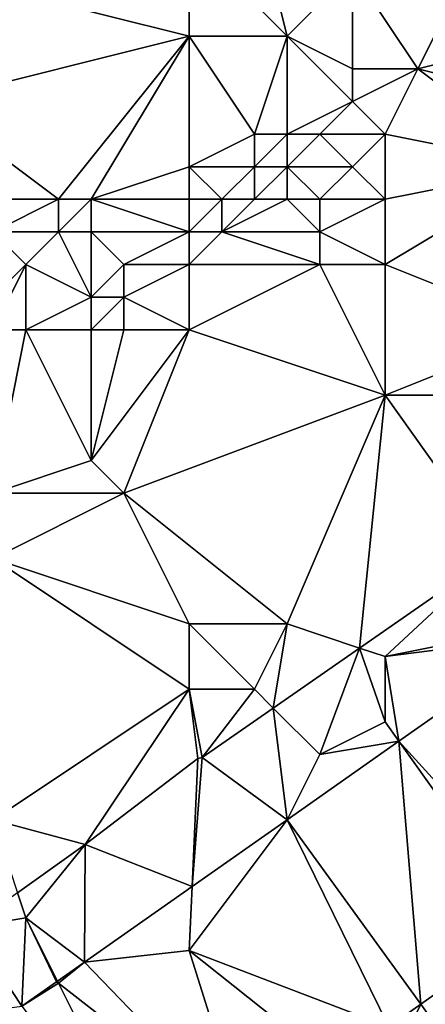
# Model space of a CAD drawing. Units: metres. Extents: x 70625 to 71250, y 353000 to 353500.
# Drawn here: x 70661 to 70673, y 353116 to 353146 of the extents above; entities that cross this region are included whole.
import ezdxf

# ---------------------------------------------------------------- set-up
doc = ezdxf.new("R2010")
doc.units = ezdxf.units.M
doc.layers.add('Terrain', color=15, linetype='Continuous')

msp = doc.modelspace()

# ---------------------------------------------------------------- linework, layer by layer
at = {"layer": 'Terrain'}
for points in [[(70668, 353150, 260.56), (70666, 353149, 260.46), (70669, 353146, 260.4), (70668, 353150, 260.56)], [(70668, 353150, 260.56), (70669, 353146, 260.4), (70671, 353148, 260.64), (70668, 353150, 260.56)], [(70666, 353149, 260.46), (70658, 353148, 260.43), (70666, 353146, 260.48), (70666, 353149, 260.46)], [(70666, 353149, 260.46), (70666, 353146, 260.48), (70669, 353146, 260.4), (70666, 353149, 260.46)], [(70675, 353149, 260.62), (70671, 353148, 260.64), (70673, 353145, 260.82), (70675, 353149, 260.62)], [(70675, 353149, 260.62), (70673, 353145, 260.82), (70677, 353146, 260.73), (70675, 353149, 260.62)], [(70666, 353146, 260.48), (70658, 353148, 260.43), (70658, 353144, 260.38), (70666, 353146, 260.48)], [(70671, 353148, 260.64), (70669, 353146, 260.4), (70671, 353145, 260.67), (70671, 353148, 260.64)], [(70671, 353148, 260.64), (70671, 353145, 260.67), (70673, 353145, 260.82), (70671, 353148, 260.64)], [(70666, 353146, 260.48), (70658, 353144, 260.38), (70662, 353141, 260.39), (70666, 353146, 260.48)], [(70666, 353146, 260.48), (70662, 353141, 260.39), (70663, 353141, 260.39), (70666, 353146, 260.48)], [(70666, 353146, 260.48), (70663, 353141, 260.39), (70666, 353142, 260.51), (70666, 353146, 260.48)], [(70666, 353146, 260.48), (70666, 353142, 260.51), (70668, 353143, 260.66), (70666, 353146, 260.48)], [(70666, 353146, 260.48), (70668, 353143, 260.66), (70669, 353146, 260.4), (70666, 353146, 260.48)], [(70669, 353146, 260.4), (70668, 353143, 260.66), (70669, 353143, 260.89), (70669, 353146, 260.4)], [(70669, 353146, 260.4), (70669, 353143, 260.89), (70671, 353144, 260.82), (70669, 353146, 260.4)], [(70669, 353146, 260.4), (70671, 353144, 260.82), (70671, 353145, 260.67), (70669, 353146, 260.4)], [(70677, 353146, 260.73), (70673, 353145, 260.82), (70677, 353144, 260.82), (70677, 353146, 260.73)], [(70671, 353145, 260.67), (70671, 353144, 260.82), (70673, 353145, 260.82), (70671, 353145, 260.67)], [(70673, 353145, 260.82), (70671, 353144, 260.82), (70672, 353143, 261.07), (70673, 353145, 260.82)], [(70677, 353142, 260.86), (70673, 353145, 260.82), (70672, 353143, 261.07), (70677, 353142, 260.86)], [(70677, 353144, 260.82), (70673, 353145, 260.82), (70677, 353142, 260.86), (70677, 353144, 260.82)], [(70658, 353144, 260.38), (70660, 353141, 260.37), (70662, 353141, 260.39), (70658, 353144, 260.38)], [(70671, 353144, 260.82), (70669, 353143, 260.89), (70670, 353143, 261), (70671, 353144, 260.82)], [(70671, 353144, 260.82), (70670, 353143, 261), (70672, 353143, 261.07), (70671, 353144, 260.82)], [(70668, 353143, 260.66), (70666, 353142, 260.51), (70668, 353142, 260.95), (70668, 353143, 260.66)], [(70668, 353143, 260.66), (70668, 353142, 260.95), (70669, 353143, 260.89), (70668, 353143, 260.66)], [(70669, 353143, 260.89), (70668, 353142, 260.95), (70669, 353142, 261.21), (70669, 353143, 260.89)], [(70669, 353143, 260.89), (70669, 353142, 261.21), (70670, 353143, 261), (70669, 353143, 260.89)], [(70670, 353143, 261), (70669, 353142, 261.21), (70671, 353142, 261.22), (70670, 353143, 261)], [(70670, 353143, 261), (70671, 353142, 261.22), (70672, 353143, 261.07), (70670, 353143, 261)], [(70672, 353143, 261.07), (70671, 353142, 261.22), (70672, 353141, 261.34), (70672, 353143, 261.07)], [(70677, 353142, 260.86), (70672, 353143, 261.07), (70672, 353141, 261.34), (70677, 353142, 260.86)], [(70666, 353142, 260.51), (70663, 353141, 260.39), (70666, 353141, 260.79), (70666, 353142, 260.51)], [(70666, 353142, 260.51), (70666, 353141, 260.79), (70667, 353141, 261), (70666, 353142, 260.51)], [(70666, 353142, 260.51), (70667, 353141, 261), (70668, 353142, 260.95), (70666, 353142, 260.51)], [(70668, 353142, 260.95), (70667, 353141, 261), (70668, 353141, 261.16), (70668, 353142, 260.95)], [(70668, 353142, 260.95), (70668, 353141, 261.16), (70669, 353142, 261.21), (70668, 353142, 260.95)], [(70669, 353142, 261.21), (70668, 353141, 261.16), (70669, 353141, 261.3), (70669, 353142, 261.21)], [(70669, 353142, 261.21), (70669, 353141, 261.3), (70670, 353141, 261.34), (70669, 353142, 261.21)], [(70669, 353142, 261.21), (70670, 353141, 261.34), (70671, 353142, 261.22), (70669, 353142, 261.21)], [(70671, 353142, 261.22), (70670, 353141, 261.34), (70672, 353141, 261.34), (70671, 353142, 261.22)], [(70677, 353142, 260.86), (70672, 353141, 261.34), (70672, 353139, 261.33), (70677, 353142, 260.86)], [(70677, 353142, 260.86), (70672, 353139, 261.33), (70677, 353137, 260.62), (70677, 353142, 260.86)], [(70660, 353141, 260.37), (70660, 353140, 260.38), (70662, 353141, 260.39), (70660, 353141, 260.37)], [(70662, 353141, 260.39), (70660, 353140, 260.38), (70662, 353140, 260.38), (70662, 353141, 260.39)], [(70662, 353141, 260.39), (70662, 353140, 260.38), (70663, 353141, 260.39), (70662, 353141, 260.39)], [(70663, 353141, 260.39), (70662, 353140, 260.38), (70663, 353140, 260.43), (70663, 353141, 260.39)], [(70666, 353141, 260.79), (70663, 353141, 260.39), (70666, 353140, 261.11), (70666, 353141, 260.79)], [(70666, 353140, 261.11), (70663, 353141, 260.39), (70663, 353140, 260.43), (70666, 353140, 261.11)], [(70666, 353141, 260.79), (70666, 353140, 261.11), (70667, 353141, 261), (70666, 353141, 260.79)], [(70667, 353141, 261), (70666, 353140, 261.11), (70667, 353140, 261.26), (70667, 353141, 261)], [(70667, 353141, 261), (70667, 353140, 261.26), (70668, 353141, 261.16), (70667, 353141, 261)], [(70668, 353141, 261.16), (70667, 353140, 261.26), (70669, 353141, 261.3), (70668, 353141, 261.16)], [(70669, 353141, 261.3), (70667, 353140, 261.26), (70670, 353140, 261.37), (70669, 353141, 261.3)], [(70669, 353141, 261.3), (70670, 353140, 261.37), (70670, 353141, 261.34), (70669, 353141, 261.3)], [(70670, 353141, 261.34), (70670, 353140, 261.37), (70672, 353141, 261.34), (70670, 353141, 261.34)], [(70672, 353141, 261.34), (70670, 353140, 261.37), (70672, 353139, 261.33), (70672, 353141, 261.34)], [(70660, 353140, 260.38), (70659, 353137, 260.5), (70661, 353139, 260.38), (70660, 353140, 260.38)], [(70660, 353140, 260.38), (70661, 353139, 260.38), (70662, 353140, 260.38), (70660, 353140, 260.38)], [(70662, 353140, 260.38), (70661, 353139, 260.38), (70663, 353138, 260.86), (70662, 353140, 260.38)], [(70662, 353140, 260.38), (70663, 353138, 260.86), (70663, 353140, 260.43), (70662, 353140, 260.38)], [(70663, 353140, 260.43), (70663, 353138, 260.86), (70664, 353139, 260.91), (70663, 353140, 260.43)], [(70666, 353140, 261.11), (70663, 353140, 260.43), (70664, 353139, 260.91), (70666, 353140, 261.11)], [(70666, 353140, 261.11), (70664, 353139, 260.91), (70666, 353139, 261.29), (70666, 353140, 261.11)], [(70666, 353140, 261.11), (70666, 353139, 261.29), (70667, 353140, 261.26), (70666, 353140, 261.11)], [(70667, 353140, 261.26), (70666, 353139, 261.29), (70670, 353139, 261.39), (70667, 353140, 261.26)], [(70667, 353140, 261.26), (70670, 353139, 261.39), (70670, 353140, 261.37), (70667, 353140, 261.26)], [(70670, 353140, 261.37), (70670, 353139, 261.39), (70672, 353139, 261.33), (70670, 353140, 261.37)], [(70661, 353139, 260.38), (70659, 353137, 260.5), (70660, 353137, 260.46), (70661, 353139, 260.38)], [(70661, 353139, 260.38), (70660, 353137, 260.46), (70661, 353137, 260.42), (70661, 353139, 260.38)], [(70661, 353139, 260.38), (70661, 353137, 260.42), (70663, 353138, 260.86), (70661, 353139, 260.38)], [(70664, 353139, 260.91), (70663, 353138, 260.86), (70664, 353138, 261.19), (70664, 353139, 260.91)], [(70666, 353139, 261.29), (70664, 353139, 260.91), (70664, 353138, 261.19), (70666, 353139, 261.29)], [(70666, 353139, 261.29), (70664, 353138, 261.19), (70666, 353137, 261.26), (70666, 353139, 261.29)], [(70666, 353139, 261.29), (70666, 353137, 261.26), (70670, 353139, 261.39), (70666, 353139, 261.29)], [(70670, 353139, 261.39), (70666, 353137, 261.26), (70672, 353135, 260.9), (70670, 353139, 261.39)], [(70670, 353139, 261.39), (70672, 353135, 260.9), (70672, 353139, 261.33), (70670, 353139, 261.39)], [(70672, 353139, 261.33), (70672, 353135, 260.9), (70677, 353137, 260.62), (70672, 353139, 261.33)], [(70663, 353138, 260.86), (70661, 353137, 260.42), (70663, 353137, 260.91), (70663, 353138, 260.86)], [(70663, 353138, 260.86), (70663, 353137, 260.91), (70664, 353138, 261.19), (70663, 353138, 260.86)], [(70664, 353138, 261.19), (70663, 353137, 260.91), (70664, 353137, 261.25), (70664, 353138, 261.19)], [(70666, 353137, 261.26), (70664, 353138, 261.19), (70664, 353137, 261.25), (70666, 353137, 261.26)], [(70660, 353137, 260.46), (70660, 353132, 260.58), (70661, 353137, 260.42), (70660, 353137, 260.46)], [(70661, 353137, 260.42), (70660, 353132, 260.58), (70663, 353133, 260.68), (70661, 353137, 260.42)], [(70661, 353137, 260.42), (70663, 353133, 260.68), (70663, 353137, 260.91), (70661, 353137, 260.42)], [(70663, 353137, 260.91), (70663, 353133, 260.68), (70664, 353137, 261.25), (70663, 353137, 260.91)], [(70666, 353137, 261.26), (70664, 353137, 261.25), (70663, 353133, 260.68), (70666, 353137, 261.26)], [(70666, 353137, 261.26), (70663, 353133, 260.68), (70664, 353132, 260.81), (70666, 353137, 261.26)], [(70666, 353137, 261.26), (70664, 353132, 260.81), (70672, 353135, 260.9), (70666, 353137, 261.26)], [(70677, 353137, 260.62), (70672, 353135, 260.9), (70678, 353135, 260.4), (70677, 353137, 260.62)], [(70669, 353128, 260.62), (70672, 353135, 260.9), (70664, 353132, 260.81), (70669, 353128, 260.62)], [(70669, 353128, 260.62), (70671.218, 353127.261, 260.372), (70672, 353135, 260.9), (70669, 353128, 260.62)], [(70671.218, 353127.261, 260.372), (70675.435, 353130.191, 260.321), (70672, 353135, 260.9), (70671.218, 353127.261, 260.372)], [(70678, 353135, 260.4), (70672, 353135, 260.9), (70675.435, 353130.191, 260.321), (70678, 353135, 260.4)], [(70663, 353133, 260.68), (70660, 353132, 260.58), (70664, 353132, 260.81), (70663, 353133, 260.68)], [(70660, 353132, 260.58), (70660, 353130, 260.61), (70664, 353132, 260.81), (70660, 353132, 260.58)], [(70666, 353128, 260.58), (70664, 353132, 260.81), (70660, 353130, 260.61), (70666, 353128, 260.58)], [(70666, 353128, 260.58), (70669, 353128, 260.62), (70664, 353132, 260.81), (70666, 353128, 260.58)], [(70672, 353127, 260.39), (70675.435, 353130.191, 260.321), (70671.218, 353127.261, 260.372), (70672, 353127, 260.39)], [(70677, 353128, 260.27), (70675.435, 353130.191, 260.321), (70672, 353127, 260.39), (70677, 353128, 260.27)], [(70666, 353128, 260.58), (70660, 353130, 260.61), (70666, 353126, 260.43), (70666, 353128, 260.58)], [(70666, 353126, 260.43), (70660, 353130, 260.61), (70660, 353122, 260.73), (70666, 353126, 260.43)], [(70666, 353128, 260.58), (70666, 353126, 260.43), (70668, 353126, 260.54), (70666, 353128, 260.58)], [(70666, 353128, 260.58), (70668, 353126, 260.54), (70669, 353128, 260.62), (70666, 353128, 260.58)], [(70669, 353128, 260.62), (70668, 353126, 260.54), (70668.576, 353125.424, 260.404), (70669, 353128, 260.62)], [(70669, 353128, 260.62), (70668.576, 353125.424, 260.404), (70671.218, 353127.261, 260.372), (70669, 353128, 260.62)], [(70677, 353128, 260.27), (70672, 353127, 260.39), (70677.03, 353127.643, 260.262), (70677, 353128, 260.27)], [(70677.03, 353127.643, 260.262), (70672, 353127, 260.39), (70672.423, 353124.407, 260.305), (70677.03, 353127.643, 260.262)], [(70677.134, 353119.226, 260.431), (70677.03, 353127.643, 260.262), (70672.423, 353124.407, 260.305), (70677.134, 353119.226, 260.431)], [(70670, 353124, 260.37), (70671.218, 353127.261, 260.372), (70668.576, 353125.424, 260.404), (70670, 353124, 260.37)], [(70672, 353125, 260.31), (70671.218, 353127.261, 260.372), (70670, 353124, 260.37), (70672, 353125, 260.31)], [(70672, 353127, 260.39), (70671.218, 353127.261, 260.372), (70672, 353125, 260.31), (70672, 353127, 260.39)], [(70672, 353127, 260.39), (70672, 353125, 260.31), (70672.423, 353124.407, 260.305), (70672, 353127, 260.39)], [(70666, 353126, 260.43), (70660, 353122, 260.73), (70662.816, 353121.245, 260.358), (70666, 353126, 260.43)], [(70666, 353126, 260.43), (70662.816, 353121.245, 260.358), (70666.266, 353123.884, 260.358), (70666, 353126, 260.43)], [(70666, 353126, 260.43), (70666.266, 353123.884, 260.358), (70666.402, 353123.913, 260.431), (70666, 353126, 260.43)], [(70666, 353126, 260.43), (70666.402, 353123.913, 260.431), (70668, 353126, 260.54), (70666, 353126, 260.43)], [(70668, 353126, 260.54), (70666.402, 353123.913, 260.431), (70668.576, 353125.424, 260.404), (70668, 353126, 260.54)], [(70668.576, 353125.424, 260.404), (70666.402, 353123.913, 260.431), (70669.002, 353122.004, 260.336), (70668.576, 353125.424, 260.404)], [(70670, 353124, 260.37), (70668.576, 353125.424, 260.404), (70669.002, 353122.004, 260.336), (70670, 353124, 260.37)], [(70672, 353125, 260.31), (70670, 353124, 260.37), (70672.423, 353124.407, 260.305), (70672, 353125, 260.31)], [(70670, 353124, 260.37), (70669.002, 353122.004, 260.336), (70672.423, 353124.407, 260.305), (70670, 353124, 260.37)], [(70669.002, 353122.004, 260.336), (70673.091, 353116.356, 260.478), (70672.423, 353124.407, 260.305), (70669.002, 353122.004, 260.336)], [(70676.464, 353118.75, 260.439), (70672.423, 353124.407, 260.305), (70673.091, 353116.356, 260.478), (70676.464, 353118.75, 260.439)], [(70677.134, 353119.226, 260.431), (70672.423, 353124.407, 260.305), (70676.464, 353118.75, 260.439), (70677.134, 353119.226, 260.431)], [(70666.089, 353119.958, 260.363), (70666.266, 353123.884, 260.358), (70662.816, 353121.245, 260.358), (70666.089, 353119.958, 260.363)], [(70666.402, 353123.913, 260.431), (70666.266, 353123.884, 260.358), (70666.089, 353119.958, 260.363), (70666.402, 353123.913, 260.431)], [(70666.402, 353123.913, 260.431), (70666.089, 353119.958, 260.363), (70668.998, 353122.001, 260.337), (70666.402, 353123.913, 260.431)], [(70666.402, 353123.913, 260.431), (70668.998, 353122.001, 260.337), (70669.002, 353122.004, 260.336), (70666.402, 353123.913, 260.431)], [(70660, 353122, 260.73), (70660.746, 353119.763, 260.409), (70662.816, 353121.245, 260.358), (70660, 353122, 260.73)], [(70669, 353122, 260.32), (70666.089, 353119.958, 260.363), (70666, 353118, 260.39), (70669, 353122, 260.32)], [(70669, 353122, 260.32), (70666, 353118, 260.39), (70672.114, 353115.662, 260.489), (70669, 353122, 260.32)], [(70669, 353122, 260.32), (70668.998, 353122.001, 260.337), (70666.089, 353119.958, 260.363), (70669, 353122, 260.32)], [(70669, 353122, 260.32), (70669.002, 353122.004, 260.336), (70668.998, 353122.001, 260.337), (70669, 353122, 260.32)], [(70669, 353122, 260.32), (70673.091, 353116.356, 260.478), (70669.002, 353122.004, 260.336), (70669, 353122, 260.32)], [(70669, 353122, 260.32), (70672.114, 353115.662, 260.489), (70673.091, 353116.356, 260.478), (70669, 353122, 260.32)], [(70661, 353119, 260.54), (70662.816, 353121.245, 260.358), (70660.746, 353119.763, 260.409), (70661, 353119, 260.54)], [(70661, 353119, 260.54), (70662.8, 353117.648, 260.394), (70662.816, 353121.245, 260.358), (70661, 353119, 260.54)], [(70666.089, 353119.958, 260.363), (70662.816, 353121.245, 260.358), (70662.8, 353117.648, 260.394), (70666.089, 353119.958, 260.363)], [(70666.089, 353119.958, 260.363), (70662.8, 353117.648, 260.394), (70666, 353118, 260.39), (70666.089, 353119.958, 260.363)], [(70661, 353119, 260.54), (70660.746, 353119.763, 260.409), (70659.278, 353118.713, 260.445), (70661, 353119, 260.54)], [(70661, 353119, 260.54), (70659.278, 353118.713, 260.445), (70660.88, 353116.3, 260.413), (70661, 353119, 260.54)], [(70661, 353119, 260.54), (70660.88, 353116.3, 260.413), (70661.935, 353117.041, 260.403), (70661, 353119, 260.54)], [(70661, 353119, 260.54), (70661.935, 353117.041, 260.403), (70661.968, 353117.064, 260.402), (70661, 353119, 260.54)], [(70661, 353119, 260.54), (70661.968, 353117.064, 260.402), (70662.8, 353117.648, 260.394), (70661, 353119, 260.54)], [(70660.88, 353116.3, 260.413), (70659.278, 353118.713, 260.445), (70654.722, 353115.452, 260.558), (70660.88, 353116.3, 260.413)], [(70676.464, 353118.75, 260.439), (70673.091, 353116.356, 260.478), (70673.372, 353115.967, 260.478), (70676.464, 353118.75, 260.439)], [(70666, 353118, 260.39), (70662.8, 353117.648, 260.394), (70667.714, 353112.539, 260.54), (70666, 353118, 260.39)], [(70666, 353118, 260.39), (70667.714, 353112.539, 260.54), (70670.439, 353114.474, 260.508), (70666, 353118, 260.39)], [(70666, 353118, 260.39), (70670.439, 353114.474, 260.508), (70672.114, 353115.662, 260.489), (70666, 353118, 260.39)], [(70662, 353117, 260.41), (70662.8, 353117.648, 260.394), (70661.968, 353117.064, 260.402), (70662, 353117, 260.41)], [(70667.714, 353112.539, 260.54), (70662.8, 353117.648, 260.394), (70662, 353117, 260.41), (70667.714, 353112.539, 260.54)], [(70662, 353117, 260.41), (70661.935, 353117.041, 260.403), (70660.88, 353116.3, 260.413), (70662, 353117, 260.41)], [(70662, 353117, 260.41), (70660.88, 353116.3, 260.413), (70665.144, 353110.711, 260.556), (70662, 353117, 260.41)], [(70662, 353117, 260.41), (70661.968, 353117.064, 260.402), (70661.935, 353117.041, 260.403), (70662, 353117, 260.41)], [(70667.714, 353112.539, 260.54), (70662, 353117, 260.41), (70665.144, 353110.711, 260.556), (70667.714, 353112.539, 260.54)], [(70672.114, 353115.662, 260.489), (70672.652, 353115.456, 260.486), (70673.091, 353116.356, 260.478), (70672.114, 353115.662, 260.489)], [(70673.091, 353116.356, 260.478), (70672.652, 353115.456, 260.486), (70673.372, 353115.967, 260.478), (70673.091, 353116.356, 260.478)]]:
    msp.add_3dface(points, dxfattribs=at)

doc.saveas('drawing.dxf')
